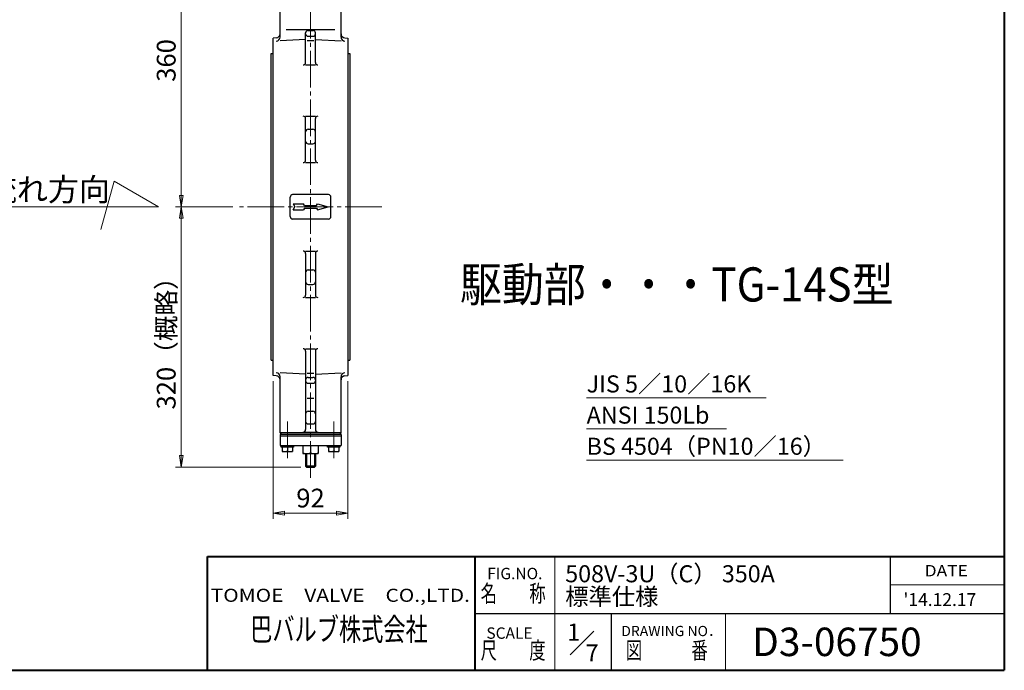
# Model space of a CAD drawing. Extents: x -900 to 1760, y -1234 to 660.
# Drawn here: x 549 to 1760, y -1234 to -433 of the extents above; entities that cross this region are included whole.
import ezdxf
from ezdxf.enums import TextEntityAlignment as Align

# ---------------------------------------------------------------- set-up
doc = ezdxf.new("R2010")
doc.units = 0
doc.header["$LTSCALE"] = 5
doc.header["$MEASUREMENT"] = 0
doc.linetypes.add('CENTER', pattern=[12, 9, -1, 1, -1])
doc.layers.get('0').update_dxf_attribs({"linetype": 'CONTINUOUS'})
doc.layers.get('Defpoints').update_dxf_attribs({"linetype": 'CONTINUOUS'})
doc.layers.add('1', color=7, linetype='CONTINUOUS')
for name, color, linetype, lineweight in [('FLAME', 3, 'CONTINUOUS', 40), ('NOTE', 7, 'CONTINUOUS', 18), ('scale', 6, 'CONTINUOUS', 13)]:
    doc.layers.add(name, color=color, linetype=linetype, lineweight=lineweight)
doc.styles.get("Standard").update_dxf_attribs({"font": 'simplex.shx', "width": 0.9, "bigfont": 'BIGFONT.shx'})
doc.dimstyles.get("Standard").update_dxf_attribs({"dimscale": 7, "dimtxt": 3.3, "dimasz": 2, "dimexe": 1, "dimexo": 1, "dimgap": 1, "dimtad": 1, "dimdsep": 46, "dimtxsty": 'STANDARD', "dimblk": 'CLOSED', "dimcen": 0.09, "dimclrd": 6, "dimclre": 6, "dimclrt": 2, "dimadec": 0, "dimazin": 2, "dimtfac": 1, "dimtmove": 0, "dimatfit": 3, "dimldrblk": 'CLOSED', "dimfxl": 1, "dimtolj": 1, "dimtzin": 0, "dimlwd": 13, "dimlwe": 13, "dimarcsym": 0})

# ---------------------------------------------------------------- blocks, each defined once
blk = doc.blocks.new('_Closed')
at = {"color": 0, "linetype": 'ByBlock', "lineweight": -2}
for p, q in [((-1, 0.167), (0, 0)), ((-1, 0.167), (-1, -0.167)), ((0, 0), (-1, -0.167)), ((0, 0), (-1, 0))]:
    blk.add_line(p, q, dxfattribs=at)
blk = doc.blocks.new('*D4')
at = {"layer": 'Defpoints', "color": 0}
for p in [(836.7, -303.5), (747.8, -663.5), (818, -663.5)]:
    blk.add_point(p, dxfattribs=at)
at = {"layer": 'scale', "color": 6, "lineweight": 13}
for p, q in [((829.7, -303.5), (740.8, -303.5)), ((747.8, -317.5), (747.8, -649.5)), ((811, -663.5), (740.8, -663.5))]:
    blk.add_line(p, q, dxfattribs=at)
at = {"layer": 'scale', "color": 6, "lineweight": 13, "xscale": 14, "yscale": 14, "zscale": 14}
for p, rotation in [((747.8, -303.5), 90), ((747.8, -663.5), 270)]:
    blk.add_blockref('_Closed', p, dxfattribs=dict(at, rotation=rotation))
at = {"layer": 'scale', "color": 2, "insert": (729.2, -483.5), "char_height": 23.1, "attachment_point": 5, "rotation": 90}
blk.add_mtext('\\A1;360', dxfattribs=at)
blk = doc.blocks.new('*D6')
at = {"layer": 'Defpoints', "color": 0}
for p in [(860.7, -871.1), (952.7, -871.1), (952.7, -1040.2)]:
    blk.add_point(p, dxfattribs=at)
at = {"layer": 'scale', "color": 6, "lineweight": 13}
for p, q in [((860.7, -878.1), (860.7, -1047.2)), ((952.7, -878.1), (952.7, -1047.2)), ((874.7, -1040.2), (938.7, -1040.2))]:
    blk.add_line(p, q, dxfattribs=at)
at = {"layer": 'scale', "color": 6, "lineweight": 13, "xscale": 14, "yscale": 14, "zscale": 14, "rotation": 180}
blk.add_blockref('_Closed', (860.7, -1040.2), dxfattribs=at)
at = {"layer": 'scale', "color": 6, "lineweight": 13, "xscale": 14, "yscale": 14, "zscale": 14}
blk.add_blockref('_Closed', (952.7, -1040.2), dxfattribs=at)
at = {"layer": 'scale', "color": 2, "insert": (906.7, -1021.7), "char_height": 23.1, "attachment_point": 5}
blk.add_mtext('\\A1;92', dxfattribs=at)
blk = doc.blocks.new('*D7')
at = {"layer": 'Defpoints', "color": 0}
for p in [(818, -663.5), (747.8, -983.5), (901.7, -983.5)]:
    blk.add_point(p, dxfattribs=at)
at = {"layer": 'scale', "color": 6, "lineweight": 13}
for p, q in [((811, -663.5), (740.8, -663.5)), ((747.8, -677.5), (747.8, -969.5)), ((894.7, -983.5), (740.8, -983.5))]:
    blk.add_line(p, q, dxfattribs=at)
at = {"layer": 'scale', "color": 6, "lineweight": 13, "xscale": 14, "yscale": 14, "zscale": 14}
for p, rotation in [((747.8, -663.5), 90), ((747.8, -983.5), 270)]:
    blk.add_blockref('_Closed', p, dxfattribs=dict(at, rotation=rotation))
at = {"layer": 'scale', "color": 2, "insert": (729.2, -823.5), "char_height": 23.1, "attachment_point": 5, "rotation": 90}
blk.add_mtext('\\A1;320（概略）', dxfattribs=at)

msp = doc.modelspace()

# ---------------------------------------------------------------- linework, layer by layer
at = {"layer": '1', "color": 2, "linetype": 'CENTER', "lineweight": 13}
for p, q in [((906.728, -996.646), (906.728, -251.006)), ((994.398, -663.506), (817.988, -663.506)), ((878.228, -927.706), (878.228, -973.846)), ((935.228, -927.706), (935.228, -973.846))]:
    msp.add_line(p, q, dxfattribs=at)
at = {"layer": '1'}
for p, q in [((869.228, -454.736), (869.228, -339.506)), ((944.228, -454.736), (944.228, -339.506)), ((876.878, -445.306), (936.588, -445.306)), ((903.728, -446.606), (909.728, -446.606)), ((864.498, -455.726), (860.728, -455.916)), ((860.728, -871.096), (860.728, -455.916)), ((900.728, -457.866), (869.228, -459.486)), ((900.728, -485.956), (900.728, -449.606)), ((902.728, -459.036), (910.728, -459.036)), ((903.728, -453.746), (909.728, -453.746)), ((912.728, -485.956), (912.728, -449.606)), ((912.728, -457.866), (944.228, -459.486)), ((948.968, -455.726), (952.728, -455.916)), ((952.728, -455.916), (952.728, -871.096)), ((858.228, -852.006), (858.228, -475.006)), ((858.228, -475.006), (860.728, -475.006)), ((952.728, -475.006), (955.228, -475.006)), ((955.228, -475.006), (955.228, -852.006)), ((900.728, -488.956), (912.728, -488.956)), ((900.728, -551.996), (912.728, -551.996)), ((900.728, -606.156), (900.728, -554.996)), ((912.728, -606.156), (912.728, -554.996)), ((903.728, -568.106), (909.728, -568.106)), ((903.728, -585.986), (909.728, -585.986)), ((900.728, -609.156), (912.728, -609.156)), ((881.728, -675.506), (881.728, -651.506)), ((928.728, -648.506), (884.728, -648.506)), ((931.728, -675.506), (931.728, -651.506)), ((885.228, -660.006), (898.078, -660.006)), ((885.228, -660.006), (887.258, -663.506)), ((885.228, -667.006), (887.258, -663.506)), ((899.228, -662.006), (898.078, -660.006)), ((899.228, -665.006), (898.078, -667.006)), ((899.228, -662.006), (914.228, -662.006)), ((899.228, -665.006), (914.228, -665.006)), ((914.228, -662.006), (915.388, -660.006)), ((914.228, -665.006), (915.388, -667.006)), ((915.388, -660.006), (928.228, -663.506)), ((915.388, -667.006), (928.228, -663.506)), ((885.228, -667.006), (898.078, -667.006)), ((928.728, -678.506), (884.728, -678.506)), ((900.728, -717.856), (912.728, -717.856)), ((900.728, -720.856), (900.728, -772.026)), ((912.728, -720.856), (912.728, -772.026)), ((903.728, -741.036), (909.728, -741.036)), ((903.728, -758.906), (909.728, -758.906)), ((900.728, -775.026), (912.728, -775.026)), ((900.728, -838.056), (912.728, -838.056)), ((900.728, -841.056), (900.728, -937.506)), ((912.728, -841.056), (912.728, -937.506)), ((858.228, -852.006), (860.728, -852.006)), ((952.728, -852.006), (955.228, -852.006)), ((864.498, -871.296), (860.728, -871.096)), ((900.728, -869.336), (869.228, -867.716)), ((902.728, -867.976), (910.728, -867.976)), ((912.728, -869.336), (944.228, -867.716)), ((948.968, -871.296), (952.728, -871.096)), ((869.228, -941.506), (869.228, -872.466)), ((903.728, -873.266), (909.728, -873.266)), ((903.728, -880.406), (909.728, -880.406)), ((944.228, -941.506), (944.228, -872.466)), ((902.728, -898.756), (910.728, -898.756)), ((903.728, -914.996), (909.728, -914.996)), ((903.728, -930.506), (909.728, -930.506)), ((869.228, -941.506), (871.228, -943.506)), ((944.228, -941.506), (869.228, -941.506)), ((944.228, -943.506), (869.228, -943.506)), ((869.228, -943.506), (869.228, -957.006)), ((900.728, -940.506), (912.728, -940.506)), ((944.228, -941.506), (942.228, -943.506)), ((944.228, -943.506), (944.228, -957.006)), ((869.228, -945.006), (944.228, -945.006)), ((869.228, -957.006), (944.228, -957.006)), ((870.528, -959.006), (870.528, -957.006)), ((885.928, -959.006), (870.528, -959.006)), ((871.728, -959.006), (871.728, -964.506)), ((871.728, -964.506), (884.728, -964.506)), ((878.228, -959.006), (878.228, -963.786)), ((884.728, -959.006), (884.728, -964.506)), ((885.928, -957.006), (885.928, -959.006)), ((897.228, -957.006), (897.228, -967.006)), ((897.228, -967.006), (916.228, -967.006)), ((900.728, -967.006), (900.728, -982.556)), ((901.678, -967.006), (901.678, -983.506)), ((906.728, -957.006), (906.728, -965.886)), ((911.788, -967.006), (911.788, -983.506)), ((912.728, -967.006), (912.728, -982.556)), ((916.228, -957.006), (916.228, -967.006)), ((927.528, -959.006), (927.528, -957.006)), ((942.928, -959.006), (927.528, -959.006)), ((928.728, -959.006), (928.728, -964.506)), ((928.728, -964.506), (941.728, -964.506)), ((935.228, -959.006), (935.228, -963.786)), ((941.728, -959.006), (941.728, -964.506)), ((942.928, -957.006), (942.928, -959.006)), ((901.678, -983.506), (900.728, -982.556)), ((912.728, -982.556), (900.728, -982.556)), ((901.678, -983.506), (911.788, -983.506)), ((911.788, -983.506), (912.728, -982.556))]:
    msp.add_line(p, q, dxfattribs=at)
for centre, radius, start, end in [((903.728, -449.606), 3, 90, 180), ((909.728, -449.606), 3, 0, 90), ((864.228, -454.736), 5, 272.94, 0), ((864.228, -450.726), 5, 273, 0), ((903.728, -450.746), 3, 180, 270), ((909.728, -450.746), 3, 270, 0), ((949.228, -450.726), 5, 180, 267), ((949.228, -454.736), 5, 180, 267.06), ((897.728, -485.956), 3, 270, 0), ((915.728, -485.956), 3, 180, 270), ((897.728, -554.996), 3, 0, 90), ((915.728, -554.996), 3, 90, 180), ((903.728, -571.106), 3, 90, 180), ((909.728, -571.106), 3, 0, 90), ((903.728, -582.986), 3, 180, 270), ((909.728, -582.986), 3, 270, 0), ((897.728, -606.156), 3, 270, 0), ((915.728, -606.156), 3, 180, 270), ((884.728, -651.506), 3, 90, 180), ((928.728, -651.506), 3, 0, 90), ((884.728, -675.506), 3, 180, 270), ((928.728, -675.506), 3, 270, 0), ((897.728, -720.856), 3, 0, 90), ((915.728, -720.856), 3, 90, 180), ((903.728, -744.036), 3, 90, 180), ((909.728, -744.036), 3, 0, 90), ((903.728, -755.906), 3, 180, 270), ((909.728, -755.906), 3, 270, 0), ((897.728, -772.026), 3, 270, 0), ((915.728, -772.026), 3, 180, 270), ((897.728, -841.056), 3, 0, 90), ((915.728, -841.056), 3, 90, 180), ((864.228, -872.466), 5, 0, 87.06), ((864.228, -876.286), 5, 0, 87), ((949.228, -872.466), 5, 92.94, 180), ((949.228, -876.286), 5, 93, 180), ((903.728, -876.266), 3, 90, 180), ((903.728, -877.406), 3, 180, 270), ((909.728, -876.266), 3, 0, 90), ((909.728, -877.406), 3, 270, 0), ((903.728, -917.996), 3, 90, 180), ((909.728, -917.996), 3, 0, 90), ((903.728, -927.506), 3, 180, 270), ((909.728, -927.506), 3, 270, 0), ((897.728, -937.506), 3, 270, 0), ((915.728, -937.506), 3, 180, 270), ((874.978, -956.826), 7.68, 244.96, 295.04), ((881.478, -956.826), 7.68, 244.96, 295.04), ((901.978, -956.426), 10.58, 243.33, 296.67), ((911.478, -956.426), 10.58, 243.33, 296.67), ((931.978, -956.826), 7.68, 244.96, 295.04), ((938.478, -956.826), 7.68, 244.96, 295.04)]:
    msp.add_arc(centre, radius, start, end, dxfattribs=at)
at = {"layer": 'FLAME', "color": 3}
for p, q in [((1760, 660), (1760, -1233.5)), ((780, -1233.5), (780, -1093.5)), ((780, -1093.5), (1760, -1093.5)), ((1109, -1233.5), (1109, -1093.5)), ((-900, -1233.5), (1760, -1233.5))]:
    msp.add_line(p, q, dxfattribs=at)
at = {"layer": 'FLAME', "color": 4, "lineweight": 15}
for p, q in [((1207, -1233.5), (1207, -1093.5)), ((1620, -1128.5), (1760, -1128.5)), ((1417, -1233.5), (1417, -1163.5))]:
    msp.add_line(p, q, dxfattribs=at)
at = {"layer": 'FLAME', "color": 7, "lineweight": -3}
for p, q in [((1620, -1163.5), (1620, -1093.5)), ((1109, -1163.5), (1760, -1163.5)), ((1277, -1233.5), (1277, -1163.5))]:
    msp.add_line(p, q, dxfattribs=at)
at = {"layer": 'FLAME', "color": 7, "lineweight": 20}
msp.add_line((1226.099, -1214.401), (1255.288, -1185.212), dxfattribs=at)
at = {"layer": 'NOTE'}
for p, q in [((665.276, -631.969), (648.859, -691.519)), ((719.9, -663.506), (665.276, -631.969)), ((719.9, -663.506), (487.729, -663.506))]:
    msp.add_line(p, q, dxfattribs=at)
at = {"layer": 'NOTE', "lineweight": 13}
for p, q in [((1246.331, -898.343), (1467.214, -898.343)), ((1246.331, -936.694), (1418.433, -936.694)), ((1246.331, -975.045), (1561.689, -975.045))]:
    msp.add_line(p, q, dxfattribs=at)

# ---------------------------------------------------------------- texts
at = {"layer": 'Defpoints', "color": 7, "lineweight": 20}
for s, p in [('1', (1222.44, -1197.033)), ('7', (1245.122, -1222.619))]:
    msp.add_text(s, height=21, dxfattribs=at).set_placement(p)
at = {"layer": 'FLAME', "color": 7, "lineweight": 20}
for s, height, p in [('508V-3U（C） 350A', 21, (1219.98, -1125.247)), ('FIG.NO.', 14, (1124.047, -1121.471)), ('標準仕様', 21, (1219.98, -1153.247)), ("'14.12.17", 15.75, (1636.037, -1154.371)), ('SCALE', 14, (1123.007, -1194.727)), ('DRAWING NO．', 12.6, (1288.895, -1191.478)), ('D3-06750', 35, (1449.911, -1216))]:
    msp.add_text(s, height=height, dxfattribs=at).set_placement(p)
for s, height, width, p, p2 in [('DATE', 14, 1.078378, (1662, -1118), (1715.2, -1118)), ('名\u3000\u3000称', 21, 0.838235, (1116, -1149.5), (1195.8, -1149.5)), ('TOMOE\u3000VALVE\u3000CO.,LTD.', 16.1, 1.110577, (783.959, -1149.292), (1102.739, -1149.292)), ('巴バルブ株式会社', 28, 0.835714, (832.5, -1197.029), (1050.9, -1197.029)), ('尺\u3000\u3000度', 21, 0.838235, (1116, -1219.5), (1195.8, -1219.5)), ('図\u3000\u3000\u3000番', 21, 0.837209, (1294.5, -1219.5), (1395.3, -1219.5))]:
    msp.add_text(s, height=height, dxfattribs=dict(at, width=width)).set_placement(p, p2, align=Align.FIT)
at = {"layer": 'NOTE'}
msp.add_text('流れ方向', height=28, dxfattribs=at).set_placement((507.299, -656.212))
at = {"layer": 'NOTE', "width": 0.9}
msp.add_text('駆動部・・・TG-14S型 ', height=42, dxfattribs=at).set_placement((1090.495, -779.922))
at = {"layer": 'NOTE', "lineweight": 20}
for s, p in [('JIS 5／10／16K', (1246.331, -898.343)), ('ANSI 150Lb', (1246.331, -936.694)), ('BS 4504（PN10／16）', (1246.331, -975.045))]:
    msp.add_text(s, height=21, dxfattribs=at).set_placement(p, align=Align.BOTTOM_LEFT)

# ---------------------------------------------------------------- dimensions: what is measured, and where the dimension line sits
at = {"layer": 'scale'}
dim = msp.add_linear_dim(base=(747.768, -663.506), p1=(836.728, -303.506), p2=(817.988, -663.506), angle=90, dimstyle='Standard', override={"dimtoh": 1, "dimblk1": 'Closed', "dimblk2": 'Closed', "dimsah": 1}, dxfattribs=at)
dim.commit()
dim.dimension.update_dxf_attribs({"geometry": '*D4', "text_midpoint": (729.218, -483.506)})
dim = msp.add_linear_dim(base=(747.768, -983.506), p1=(817.988, -663.506), p2=(901.678, -983.506), angle=90, text='<>（概略）', dimstyle='Standard', override={"dimtoh": 1, "dimblk1": 'Closed', "dimblk2": 'Closed', "dimsah": 1}, dxfattribs=at)
dim.commit()
dim.dimension.update_dxf_attribs({"geometry": '*D7', "text_midpoint": (729.218, -823.506)})
dim = msp.add_linear_dim(base=(952.728, -1040.217), p1=(860.728, -871.096), p2=(952.728, -871.096), dimstyle='Standard', override={"dimtoh": 1, "dimblk1": 'Closed', "dimblk2": 'Closed', "dimsah": 1}, dxfattribs=at)
dim.commit()
dim.dimension.update_dxf_attribs({"geometry": '*D6', "text_midpoint": (906.728, -1021.667)})

doc.saveas('drawing.dxf')
